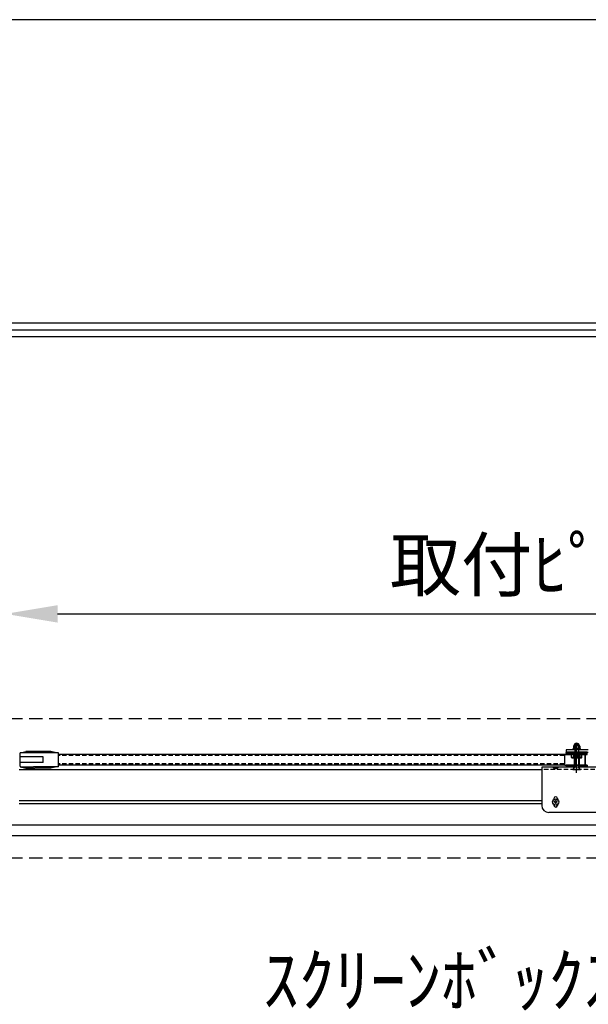
# Model space of a CAD drawing. Units: millimetres. Extents: x -14 to 6286, y 94 to 9004.
# Drawn here: x 2301 to 3117, y 7591 to 9004 of the extents above; entities that cross this region are included whole.
import ezdxf

# ---------------------------------------------------------------- set-up
doc = ezdxf.new("R2010")
doc.units = ezdxf.units.MM
doc.linetypes.add('HIDDEN', pattern=[9.525, 6.35, -3.175])
doc.layers.get('Defpoints').update_dxf_attribs({"color": 4})
for name, color, linetype in [('box', 5, 'Continuous'), ('case', 1, 'Continuous'), ('etc', 150, 'Continuous'), ('panta', 60, 'Continuous'), ('図枠', 2, 'Continuous')]:
    doc.layers.add(name, color=color, linetype=linetype)
doc.layers.add('寸法', color=6, linetype='Continuous', lineweight=0)
doc.dimstyles.new('外観図', dxfattribs={"dimscale": 30, "dimtxt": 2.5, "dimasz": 2.5, "dimexe": 1.25, "dimexo": 0.625, "dimtad": 1, "dimdec": 1, "dimtxsty": 'Standard', "dimcen": 2.5, "dimclrd": 6, "dimclre": 6, "dimclrt": 4, "dimadec": 0, "dimazin": 0, "dimtfac": 1, "dimtdec": 1, "dimtmove": 0, "dimatfit": 3, "dimfxl": 1, "dimarcsym": 0})

# ---------------------------------------------------------------- blocks, each defined once
blk = doc.blocks.new('*D109')
at = {"layer": 'Defpoints', "color": 0}
for p in [(4019.9, 8151.5), (2279.9, 7947.8), (4019.9, 7947.8)]:
    blk.add_point(p, dxfattribs=at)
at = {"layer": '寸法', "color": 6, "lineweight": -2}
for p, q in [((2279.9, 7966.5), (2279.9, 8189)), ((4019.9, 7966.5), (4019.9, 8189)), ((2354.9, 8151.5), (3944.9, 8151.5))]:
    blk.add_line(p, q, dxfattribs=at)
at = {"layer": '寸法', "color": 6}
for points in [[(2354.9, 8164), (2354.9, 8139), (2279.9, 8151.5)], [(3944.9, 8164), (3944.9, 8139), (4019.9, 8151.5)]]:
    blk.add_solid(points, dxfattribs=at)
at = {"layer": '寸法', "color": 4, "insert": (3149.9, 8212.3), "char_height": 75, "attachment_point": 5}
blk.add_mtext('取付ﾋﾟｯﾁ1740', dxfattribs=at)
blk = doc.blocks.new('*D89')
at = {"layer": 'Defpoints', "color": 0}
for p in [(4299.9, 7554.6), (1999.9, 7084.6), (4299.9, 7084.6)]:
    blk.add_point(p, dxfattribs=at)
at = {"layer": '寸法', "color": 6, "lineweight": -2}
for p, q in [((1999.9, 7103.4), (1999.9, 7592.1)), ((4299.9, 7103.4), (4299.9, 7592.1)), ((2074.9, 7554.6), (4224.9, 7554.6))]:
    blk.add_line(p, q, dxfattribs=at)
at = {"layer": '寸法', "color": 6}
for points in [[(2074.9, 7567.1), (2074.9, 7542.1), (1999.9, 7554.6)], [(4224.9, 7567.1), (4224.9, 7542.1), (4299.9, 7554.6)]]:
    blk.add_solid(points, dxfattribs=at)
at = {"layer": '寸法', "color": 4, "insert": (3149.9, 7616.2), "char_height": 75, "attachment_point": 5}
blk.add_mtext('ｽｸﾘｰﾝﾎﾞｯｸｽ内寸=2300', dxfattribs=at)

msp = doc.modelspace()

# ---------------------------------------------------------------- hatches: boundary and pattern name
for points in [[(3084.86, 7952.65), (3094.86, 7952.65), (3094.86, 7949.65), (3084.86, 7949.65)], [(3104.86, 7952.65), (3114.86, 7952.65), (3114.86, 7949.65), (3104.86, 7949.65)], [(3084.86, 7934.65), (3096.86, 7934.65), (3096.86, 7931.65), (3084.86, 7931.65)], [(3102.86, 7934.65), (3114.86, 7934.65), (3114.86, 7931.65), (3102.86, 7931.65)]]:
    msp.add_hatch(color=255).paths.add_polyline_path(points)

# ---------------------------------------------------------------- linework, layer by layer
at = {"color": 4, "linetype": 'Continuous'}
for p, q in [((3114.86, 7953.15), (3084.86, 7953.15)), ((3084.86, 7949.65), (3084.86, 7952.65)), ((3114.86, 7949.65), (3114.86, 7952.65)), ((3084.86, 7934.65), (3084.86, 7931.65)), ((3114.86, 7934.65), (3114.86, 7931.65))]:
    msp.add_line(p, q, dxfattribs=at)
at = {"color": 2, "linetype": 'Continuous'}
msp.add_arc((3111.86, 7949.15), 0.5, 0, 90, dxfattribs=at)
at = {"layer": 'box', "color": 5, "linetype": 'HIDDEN', "ltscale": 3}
for p, q in [((1999.86, 8001.45), (4299.86, 8001.45)), ((1999.86, 7801.45), (4299.86, 7801.45))]:
    msp.add_line(p, q, dxfattribs=at)
at = {"layer": 'case', "color": 1}
for p, q in [((2299.86, 7928.45), (3049.86, 7928.45)), ((2299.86, 7883.75), (3049.86, 7883.75)), ((2299.86, 7879.55), (3049.86, 7879.55)), ((4240.26, 7848.3), (2059.46, 7848.3)), ((2059.46, 7833.66), (4240.26, 7833.66))]:
    msp.add_line(p, q, dxfattribs=at)
at = {"layer": 'Defpoints'}
msp.add_lwpolyline([(-14.45, 94.11), (6285.55, 94.11), (6285.55, 9004.11), (-14.45, 9004.11)], close=True, dxfattribs=at)
at = {"layer": 'etc'}
for p, q in [((3093.86, 7956.35), (3093.86, 7957.15)), ((3105.86, 7957.15), (3093.86, 7957.15)), ((3095.86, 7962.35), (3095.36, 7961.85)), ((3095.36, 7961.85), (3095.36, 7958.35)), ((3104.36, 7958.35), (3095.36, 7958.35)), ((3095.61, 7957.45), (3095.61, 7957.85)), ((3103.86, 7962.35), (3095.86, 7962.35)), ((3103.81, 7958.15), (3095.91, 7958.15)), ((3097.86, 7963.45), (3097.36, 7962.95)), ((3102.36, 7962.95), (3097.36, 7962.95)), ((3097.36, 7962.95), (3097.36, 7931.58)), ((3097.61, 7961.85), (3097.61, 7958.35)), ((3101.86, 7963.45), (3097.86, 7963.45)), ((3099.86, 7923.41), (3099.86, 7965.85)), ((3101.86, 7963.45), (3102.36, 7962.95)), ((3102.11, 7961.85), (3102.11, 7958.35)), ((3102.36, 7962.95), (3102.36, 7931.58)), ((3103.86, 7962.35), (3104.36, 7961.85)), ((3104.11, 7957.45), (3104.11, 7957.85)), ((3104.36, 7961.85), (3104.36, 7958.35)), ((3105.86, 7956.35), (3105.86, 7957.15)), ((3093.86, 7945.15), (3093.86, 7945.95)), ((3105.86, 7945.95), (3093.86, 7945.95)), ((3094.86, 7949.65), (3094.86, 7952.65)), ((3095.86, 7950.65), (3095.36, 7950.15)), ((3095.36, 7950.15), (3095.36, 7947.65)), ((3095.86, 7947.15), (3095.36, 7947.65)), ((3095.61, 7946.25), (3095.61, 7946.65)), ((3103.86, 7950.65), (3095.86, 7950.65)), ((3103.86, 7947.15), (3095.86, 7947.15)), ((3103.81, 7946.95), (3095.91, 7946.95)), ((3097.61, 7950.15), (3097.61, 7947.15)), ((3099.86, 7928.45), (3099.86, 7954.21)), ((3102.11, 7950.15), (3102.11, 7947.15)), ((3103.86, 7950.65), (3104.36, 7950.15)), ((3104.36, 7947.65), (3103.86, 7947.15)), ((3104.11, 7946.25), (3104.11, 7946.65)), ((3104.36, 7950.15), (3104.36, 7947.65)), ((3104.86, 7949.65), (3104.86, 7952.65)), ((3105.86, 7945.15), (3105.86, 7945.95)), ((3094.24, 7928.45), (3097.36, 7931.58)), ((3094.24, 7928.45), (3105.49, 7928.45)), ((3096.86, 7931.65), (3096.86, 7934.65)), ((3105.49, 7928.45), (3102.36, 7931.58)), ((3102.86, 7931.65), (3102.86, 7934.65)), ((3070.36, 7883.65), (3069.36, 7883.65)), ((3069.36, 7882.65), (3069.36, 7883.65)), ((3070.36, 7882.65), (3070.36, 7883.65)), ((3067.86, 7881.15), (3067.86, 7882.15)), ((3068.86, 7882.15), (3067.86, 7882.15)), ((3068.86, 7881.15), (3067.86, 7881.15)), ((3069.36, 7879.65), (3069.36, 7880.65)), ((3070.36, 7879.65), (3069.36, 7879.65)), ((3070.36, 7879.65), (3070.36, 7880.65)), ((3071.86, 7882.15), (3070.86, 7882.15)), ((3071.86, 7881.15), (3070.86, 7881.15)), ((3071.86, 7881.15), (3071.86, 7882.15))]:
    msp.add_line(p, q, dxfattribs=at)
msp.add_circle((3069.86, 7881.65), 4.5, dxfattribs=at)
for centre, radius, start, end in [((3096.49, 7960.65), 1.65, 46.94949, 133.05051), ((3095.91, 7957.85), 0.3, 90, 180), ((3095.91, 7957.45), 0.3, 180, 270), ((3099.86, 7961.82), 4.04, 7.62815, 172.37185), ((3099.86, 7957.04), 5.31, 64.94238, 115.05762), ((3103.24, 7960.65), 1.65, 46.94949, 133.05051), ((3103.81, 7957.85), 0.3, 0, 90), ((3103.81, 7957.45), 0.3, 270, 360), ((3096.49, 7948.95), 1.65, 46.94949, 133.05051), ((3095.91, 7946.65), 0.3, 90, 180), ((3095.91, 7946.25), 0.3, 180, 270), ((3099.86, 7945.34), 5.31, 64.94238, 115.05762), ((3103.24, 7948.95), 1.65, 46.94949, 133.05051), ((3103.81, 7946.65), 0.3, 0, 90), ((3103.81, 7946.25), 0.3, 270, 360), ((3068.86, 7882.65), 0.5, 270, 0), ((3068.86, 7880.65), 0.5, 0, 90), ((3070.86, 7882.65), 0.5, 180, 270), ((3070.86, 7880.65), 0.5, 90, 180)]:
    msp.add_arc(centre, radius, start, end, dxfattribs=at)
at = {"layer": 'panta', "color": 60, "linetype": 'Continuous'}
for p, q in [((3084.86, 7956.35), (3084.86, 7953.15)), ((3116.66, 7956.35), (3084.86, 7956.35)), ((2301.31, 7952.15), (2309.47, 7954.15)), ((2356.36, 7952.15), (2301.31, 7952.15)), ((2301.31, 7932.95), (2301.31, 7952.15)), ((2334.36, 7946.15), (2301.31, 7946.15)), ((2309.47, 7952.15), (2309.47, 7954.15)), ((2345.47, 7954.15), (2309.47, 7954.15)), ((2334.36, 7938.15), (2334.36, 7946.15)), ((2345.47, 7952.15), (2345.47, 7954.15)), ((2353.63, 7952.15), (2345.47, 7954.15)), ((2356.36, 7932.15), (2356.36, 7952.15)), ((3082.36, 7949.65), (2356.36, 7949.65)), ((3082.36, 7949.65), (3082.36, 7934.65)), ((3082.86, 7949.65), (3111.86, 7949.65)), ((3084.86, 7953.15), (3116.66, 7953.15)), ((3084.86, 7952.65), (3114.86, 7952.65)), ((3084.86, 7949.65), (3114.86, 7949.65)), ((3092.36, 7945.65), (3092.36, 7949.15)), ((3092.86, 7945.15), (3106.86, 7945.15)), ((3096.36, 7944.65), (3096.36, 7935.15)), ((3103.36, 7944.65), (3103.36, 7935.15)), ((3107.36, 7945.65), (3107.36, 7949.15)), ((3112.36, 7949.15), (3112.36, 7935.15)), ((3112.36, 7935.15), (3112.36, 7948.4)), ((2334.36, 7938.15), (2301.31, 7938.15)), ((2301.31, 7932.95), (2301.31, 7932.15)), ((2301.31, 7932.15), (2309.47, 7930.15)), ((2301.31, 7932.15), (2309.47, 7932.15)), ((2309.47, 7932.15), (2309.47, 7930.15)), ((2309.47, 7932.15), (2320.55, 7932.15)), ((2309.47, 7930.15), (2322.33, 7930.15)), ((2356.36, 7932.15), (2320.55, 7932.15)), ((2345.47, 7930.15), (2322.33, 7930.15)), ((2345.47, 7930.15), (2345.47, 7932.15)), ((2353.63, 7932.15), (2345.47, 7930.15)), ((3082.36, 7934.65), (2356.36, 7934.65)), ((3249.86, 7931.65), (3049.86, 7931.65)), ((3049.86, 7931.65), (3049.86, 7876.65)), ((3065.86, 7931.65), (3067.86, 7929.65)), ((3067.86, 7929.65), (3067.86, 7928.45)), ((3071.86, 7929.65), (3067.86, 7929.65)), ((3073.86, 7931.65), (3071.86, 7929.65)), ((3071.86, 7929.65), (3071.86, 7928.45)), ((3082.86, 7934.65), (3111.86, 7934.65)), ((3114.86, 7934.65), (3084.86, 7934.65)), ((3114.86, 7931.65), (3084.86, 7931.65)), ((3067.36, 7886.65), (3067.36, 7885.4)), ((3072.36, 7886.65), (3072.36, 7885.4)), ((3067.36, 7877.91), (3067.36, 7876.65)), ((3072.36, 7877.91), (3072.36, 7876.65)), ((3239.86, 7866.65), (3059.86, 7866.65))]:
    msp.add_line(p, q, dxfattribs=at)
at = {"layer": 'panta', "color": 60, "linetype": 'HIDDEN'}
for p, q in [((3082.36, 7948.15), (2356.36, 7948.15)), ((3082.36, 7936.15), (2356.36, 7936.15)), ((3249.86, 7928.45), (3049.86, 7928.45))]:
    msp.add_line(p, q, dxfattribs=at)
at = {"layer": 'panta', "color": 60, "linetype": 'Continuous'}
for centre, radius, start, end in [((3082.86, 7949.15), 0.5, 90, 180), ((3091.86, 7949.15), 0.5, 0, 90), ((3092.86, 7945.65), 0.5, 180, 270), ((3095.86, 7944.65), 0.5, 0, 90), ((3103.86, 7944.65), 0.5, 90, 180), ((3106.86, 7945.65), 0.5, 270, 0), ((3107.86, 7949.15), 0.5, 90, 180), ((3082.86, 7935.15), 0.5, 180, 270), ((3095.86, 7935.15), 0.5, 270, 0), ((3103.86, 7935.15), 0.5, 180, 270), ((3111.86, 7935.15), 0.5, 270, 0), ((3069.86, 7886.65), 2.5, 0, 180), ((3059.86, 7876.65), 10, 180, 270), ((3069.86, 7876.65), 2.5, 180, 0)]:
    msp.add_arc(centre, radius, start, end, dxfattribs=at)
at = {"layer": '図枠'}
for p, q in [((240.55, 8569.11), (6030.55, 8569.11)), ((250.34, 8559.33), (6020.77, 8559.33)), ((260.12, 8549.55), (6010.98, 8549.55))]:
    msp.add_line(p, q, dxfattribs=at)

# ---------------------------------------------------------------- dimensions: what is measured, and where the dimension line sits
at = {"layer": '寸法'}
for base, p1, p2, text, picture, middle in [((4019.86, 8151.45), (2279.86, 7947.75), (4019.86, 7947.75), '取付ﾋﾟｯﾁ<>', '*D109', (3149.86, 8212.27)), ((4299.86, 7554.62), (1999.86, 7084.62), (4299.86, 7084.62), 'ｽｸﾘｰﾝﾎﾞｯｸｽ内寸=<>', '*D89', (3149.86, 7616.2))]:
    dim = msp.add_linear_dim(base=base, p1=p1, p2=p2, text=text, dimstyle='外観図', dxfattribs=at)
    dim.commit()
    dim.dimension.update_dxf_attribs({"geometry": picture, "text_midpoint": middle})

doc.saveas('drawing.dxf')
